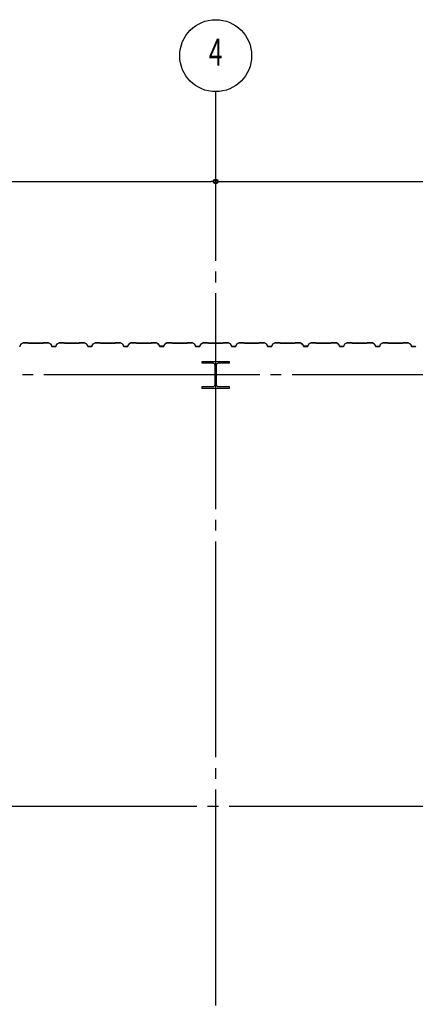
# Model space of a CAD drawing. Extents: x 2001 to 49353, y 772 to 34440.
# Drawn here: x 13167 to 15366, y 13258 to 18733 of the extents above; entities that cross this region are included whole.
import ezdxf
from ezdxf.enums import TextEntityAlignment as Align

# ---------------------------------------------------------------- set-up
doc = ezdxf.new("R2010")
doc.units = 0
doc.header["$LTSCALE"] = 60
doc.header["$MEASUREMENT"] = 0
doc.linetypes.add('1PL-20', pattern=[23, 20, -1, 1, -1])
doc.layers.get('0').update_dxf_attribs({"linetype": 'CONTINUOUS'})
for name, color, linetype in [('CENTER', 6, '1PL-20'), ('SIDING800', 3, 'CONTINUOUS'), ('SUNPOU', 4, 'CONTINUOUS')]:
    doc.layers.add(name, color=color, linetype=linetype)
doc.styles.add('00', font='ROMANS', dxfattribs={"width": 0.666667, "bigfont": 'BIGFONT'})

msp = doc.modelspace()

# ---------------------------------------------------------------- linework, layer by layer
for p, q in [((14181.5, 16822.7), (14181.5, 16832.7)), ((14181.5, 16832.7), (14331.5, 16832.7)), ((14242, 16822.7), (14181.5, 16822.7)), ((14253, 16703.7), (14253, 16811.7)), ((14260, 16811.7), (14260, 16703.7)), ((14331.5, 16822.7), (14271, 16822.7)), ((14331.5, 16832.7), (14331.5, 16822.7)), ((14181.5, 16692.7), (14242, 16692.7)), ((14181.5, 16682.7), (14181.5, 16692.7)), ((14331.5, 16682.7), (14181.5, 16682.7)), ((14271, 16692.7), (14331.5, 16692.7)), ((14331.5, 16692.7), (14331.5, 16682.7))]:
    msp.add_line(p, q)
for centre, start, end in [((14242, 16811.7), 0, 90), ((14271, 16811.7), 90, 180), ((14242, 16703.7), 270, 0), ((14271, 16703.7), 180, 270)]:
    msp.add_arc(centre, 11, start, end)
at = {"layer": 'CENTER'}
for p, q in [((14256.5, 9111.7), (14256.5, 18332.7)), ((24161.5, 16757.7), (4837.3, 16757.7)), ((23811.5, 14357.7), (4837.3, 14357.7))]:
    msp.add_line(p, q, dxfattribs=at)
at = {"layer": 'SIDING800'}
for p, q in [((13172, 16926.9), (13168.6, 16917.5)), ((13168.9, 16917.3), (13172.4, 16926.7)), ((13185.7, 16935.4), (13173.1, 16928.1)), ((13173.3, 16927.8), (13185.9, 16935.1)), ((13213.7, 16935.7), (13186.9, 16935.7)), ((13186.9, 16935.3), (13213.7, 16935.3)), ((13214.4, 16935), (13215.7, 16933.7)), ((13216, 16934), (13214.7, 16935.3)), ((13256.5, 16933.7), (13216.7, 16933.7)), ((13216.7, 16933.3), (13256.5, 16933.3)), ((13296.1, 16933.7), (13256.5, 16933.7)), ((13256.5, 16933.3), (13296.1, 16933.3)), ((13298.1, 16935.3), (13296.8, 16934)), ((13297.1, 16933.7), (13298.4, 16935)), ((13326.4, 16935.7), (13299.1, 16935.7)), ((13299.1, 16935.3), (13326.4, 16935.3)), ((13327.4, 16935.1), (13340, 16927.8)), ((13340.2, 16928.1), (13327.6, 16935.4)), ((13340.8, 16926.7), (13344.3, 16917.3)), ((13344.7, 16917.5), (13341.2, 16926.9)), ((13371.8, 16926.9), (13368.4, 16917.5)), ((13368.7, 16917.3), (13372.2, 16926.7)), ((13385.5, 16935.4), (13372.9, 16928.1)), ((13373.1, 16927.8), (13385.7, 16935.1)), ((13413.9, 16935.7), (13386.7, 16935.7)), ((13386.7, 16935.3), (13413.9, 16935.3)), ((13414.6, 16935), (13415.9, 16933.7)), ((13416.2, 16934), (13414.9, 16935.3)), ((13456.5, 16933.7), (13416.9, 16933.7)), ((13416.9, 16933.3), (13456.5, 16933.3)), ((13496.1, 16933.7), (13456.5, 16933.7)), ((13456.5, 16933.3), (13496.1, 16933.3)), ((13498.1, 16935.3), (13496.8, 16934)), ((13497.1, 16933.7), (13498.4, 16935)), ((13526.4, 16935.7), (13499.1, 16935.7)), ((13499.1, 16935.3), (13526.4, 16935.3)), ((13527.4, 16935.1), (13540, 16927.8)), ((13540.2, 16928.1), (13527.6, 16935.4)), ((13540.8, 16926.7), (13544.3, 16917.3)), ((13544.7, 16917.5), (13541.2, 16926.9)), ((13571.8, 16926.9), (13568.4, 16917.5)), ((13568.7, 16917.3), (13572.2, 16926.7)), ((13585.5, 16935.4), (13572.9, 16928.1)), ((13573.1, 16927.8), (13585.7, 16935.1)), ((13613.9, 16935.7), (13586.7, 16935.7)), ((13586.7, 16935.3), (13613.9, 16935.3)), ((13614.6, 16935), (13615.9, 16933.7)), ((13616.2, 16934), (13614.9, 16935.3)), ((13656.5, 16933.7), (13616.9, 16933.7)), ((13616.9, 16933.3), (13656.5, 16933.3)), ((13696.1, 16933.7), (13656.5, 16933.7)), ((13656.5, 16933.3), (13696.1, 16933.3)), ((13698.1, 16935.3), (13696.8, 16934)), ((13697.1, 16933.7), (13698.4, 16935)), ((13726.4, 16935.7), (13699.1, 16935.7)), ((13699.1, 16935.3), (13726.4, 16935.3)), ((13727.4, 16935.1), (13740, 16927.8)), ((13740.2, 16928.1), (13727.6, 16935.4)), ((13740.8, 16926.7), (13744.3, 16917.3)), ((13744.7, 16917.5), (13741.2, 16926.9)), ((13771.8, 16926.9), (13768.4, 16917.5)), ((13768.7, 16917.3), (13772.2, 16926.7)), ((13785.5, 16935.4), (13772.9, 16928.1)), ((13773.1, 16927.8), (13785.7, 16935.1)), ((13813.9, 16935.7), (13786.7, 16935.7)), ((13786.7, 16935.3), (13813.9, 16935.3)), ((13814.6, 16935), (13815.9, 16933.7)), ((13816.2, 16934), (13814.9, 16935.3)), ((13896.1, 16933.7), (13816.9, 16933.7)), ((13816.9, 16933.3), (13896.1, 16933.3)), ((13898.1, 16935.3), (13896.8, 16934)), ((13897.1, 16933.7), (13898.4, 16935)), ((13926.4, 16935.7), (13899.1, 16935.7)), ((13899.1, 16935.3), (13926.4, 16935.3)), ((13927.4, 16935.1), (13940, 16928.3)), ((13940.2, 16928.7), (13927.5, 16935.5)), ((13932.4, 16932.1), (13940.3, 16927.5)), ((13940.5, 16927.8), (13932.6, 16932.4)), ((13936.7, 16930.4), (13932.8, 16932.7)), ((13936.5, 16930.1), (13936.7, 16930.4)), ((13940.9, 16927.2), (13944.2, 16917.9)), ((13941.2, 16926.4), (13944.5, 16917.3)), ((13944.5, 16918), (13941.3, 16927.3)), ((13944.9, 16917.5), (13941.5, 16926.6)), ((13972, 16926.9), (13968.6, 16917.5)), ((13968.9, 16917.3), (13972.4, 16926.7)), ((13985.7, 16935.4), (13973.1, 16928.1)), ((13973.3, 16927.8), (13985.9, 16935.1)), ((14013.7, 16935.7), (13986.9, 16935.7)), ((13986.9, 16935.3), (14013.7, 16935.3)), ((14014.4, 16935), (14015.7, 16933.7)), ((14016, 16934), (14014.7, 16935.3)), ((14056.5, 16933.7), (14016.7, 16933.7)), ((14016.7, 16933.3), (14056.5, 16933.3)), ((14096.1, 16933.7), (14056.5, 16933.7)), ((14056.5, 16933.3), (14096.1, 16933.3)), ((14098.1, 16935.3), (14096.8, 16934)), ((14097.1, 16933.7), (14098.4, 16935)), ((14126.4, 16935.7), (14099.1, 16935.7)), ((14099.1, 16935.3), (14126.4, 16935.3)), ((14127.4, 16935.1), (14140, 16927.8)), ((14140.2, 16928.1), (14127.6, 16935.4)), ((14140.8, 16926.7), (14144.3, 16917.3)), ((14144.7, 16917.5), (14141.2, 16926.9)), ((14171.8, 16926.9), (14168.4, 16917.5)), ((14168.7, 16917.3), (14172.2, 16926.7)), ((14185.5, 16935.4), (14172.9, 16928.1)), ((14173.1, 16927.8), (14185.7, 16935.1)), ((14213.9, 16935.7), (14186.7, 16935.7)), ((14186.7, 16935.3), (14213.9, 16935.3)), ((14214.6, 16935), (14215.9, 16933.7)), ((14216.2, 16934), (14214.9, 16935.3)), ((14256.5, 16933.7), (14216.9, 16933.7)), ((14216.9, 16933.3), (14256.5, 16933.3)), ((14296.1, 16933.7), (14256.5, 16933.7)), ((14256.5, 16933.3), (14296.1, 16933.3)), ((14298.1, 16935.3), (14296.8, 16934)), ((14297.1, 16933.7), (14298.4, 16935)), ((14326.4, 16935.7), (14299.1, 16935.7)), ((14299.1, 16935.3), (14326.4, 16935.3)), ((14327.4, 16935.1), (14340, 16927.8)), ((14340.2, 16928.1), (14327.6, 16935.4)), ((14340.8, 16926.7), (14344.3, 16917.3)), ((14344.7, 16917.5), (14341.2, 16926.9)), ((14371.8, 16926.9), (14368.4, 16917.5)), ((14368.7, 16917.3), (14372.2, 16926.7)), ((14385.5, 16935.4), (14372.9, 16928.1)), ((14373.1, 16927.8), (14385.7, 16935.1)), ((14413.9, 16935.7), (14386.7, 16935.7)), ((14386.7, 16935.3), (14413.9, 16935.3)), ((14414.6, 16935), (14415.9, 16933.7)), ((14416.2, 16934), (14414.9, 16935.3)), ((14456.5, 16933.7), (14416.9, 16933.7)), ((14416.9, 16933.3), (14456.5, 16933.3)), ((14496.1, 16933.7), (14456.5, 16933.7)), ((14456.5, 16933.3), (14496.1, 16933.3)), ((14498.1, 16935.3), (14496.8, 16934)), ((14497.1, 16933.7), (14498.4, 16935)), ((14526.4, 16935.7), (14499.1, 16935.7)), ((14499.1, 16935.3), (14526.4, 16935.3)), ((14527.4, 16935.1), (14540, 16927.8)), ((14540.2, 16928.1), (14527.6, 16935.4)), ((14540.8, 16926.7), (14544.3, 16917.3)), ((14544.7, 16917.5), (14541.2, 16926.9)), ((14571.8, 16926.9), (14568.4, 16917.5)), ((14568.7, 16917.3), (14572.2, 16926.7)), ((14585.5, 16935.4), (14572.9, 16928.1)), ((14573.1, 16927.8), (14585.7, 16935.1)), ((14613.9, 16935.7), (14586.7, 16935.7)), ((14586.7, 16935.3), (14613.9, 16935.3)), ((14614.6, 16935), (14615.9, 16933.7)), ((14616.2, 16934), (14614.9, 16935.3)), ((14696.1, 16933.7), (14616.9, 16933.7)), ((14616.9, 16933.3), (14696.1, 16933.3)), ((14698.1, 16935.3), (14696.8, 16934)), ((14697.1, 16933.7), (14698.4, 16935)), ((14726.4, 16935.7), (14699.1, 16935.7)), ((14699.1, 16935.3), (14726.4, 16935.3)), ((14727.4, 16935.1), (14740, 16928.3)), ((14740.2, 16928.7), (14727.5, 16935.5)), ((14732.4, 16932.1), (14740.3, 16927.5)), ((14740.5, 16927.8), (14732.6, 16932.4)), ((14736.7, 16930.4), (14732.8, 16932.7)), ((14736.5, 16930.1), (14736.7, 16930.4)), ((14740.9, 16927.2), (14744.2, 16917.9)), ((14741.2, 16926.4), (14744.5, 16917.3)), ((14744.5, 16918), (14741.3, 16927.3)), ((14744.9, 16917.5), (14741.5, 16926.6)), ((14772, 16926.9), (14768.6, 16917.5)), ((14768.9, 16917.3), (14772.4, 16926.7)), ((14785.7, 16935.4), (14773.1, 16928.1)), ((14773.3, 16927.8), (14785.9, 16935.1)), ((14813.7, 16935.7), (14786.9, 16935.7)), ((14786.9, 16935.3), (14813.7, 16935.3)), ((14814.4, 16935), (14815.7, 16933.7)), ((14816, 16934), (14814.7, 16935.3)), ((14856.5, 16933.7), (14816.7, 16933.7)), ((14816.7, 16933.3), (14856.5, 16933.3)), ((14896.1, 16933.7), (14856.5, 16933.7)), ((14856.5, 16933.3), (14896.1, 16933.3)), ((14898.1, 16935.3), (14896.8, 16934)), ((14897.1, 16933.7), (14898.4, 16935)), ((14926.4, 16935.7), (14899.1, 16935.7)), ((14899.1, 16935.3), (14926.4, 16935.3)), ((14927.4, 16935.1), (14940, 16927.8)), ((14940.2, 16928.1), (14927.6, 16935.4)), ((14940.8, 16926.7), (14944.3, 16917.3)), ((14944.7, 16917.5), (14941.2, 16926.9)), ((14971.8, 16926.9), (14968.4, 16917.5)), ((14968.7, 16917.3), (14972.2, 16926.7)), ((14985.5, 16935.4), (14972.9, 16928.1)), ((14973.1, 16927.8), (14985.7, 16935.1)), ((15013.9, 16935.7), (14986.7, 16935.7)), ((14986.7, 16935.3), (15013.9, 16935.3)), ((15014.6, 16935), (15015.9, 16933.7)), ((15016.2, 16934), (15014.9, 16935.3)), ((15056.5, 16933.7), (15016.9, 16933.7)), ((15016.9, 16933.3), (15056.5, 16933.3)), ((15096.1, 16933.7), (15056.5, 16933.7)), ((15056.5, 16933.3), (15096.1, 16933.3)), ((15098.1, 16935.3), (15096.8, 16934)), ((15097.1, 16933.7), (15098.4, 16935)), ((15126.4, 16935.7), (15099.1, 16935.7)), ((15099.1, 16935.3), (15126.4, 16935.3)), ((15127.4, 16935.1), (15140, 16927.8)), ((15140.2, 16928.1), (15127.6, 16935.4)), ((15140.8, 16926.7), (15144.3, 16917.3)), ((15144.7, 16917.5), (15141.2, 16926.9)), ((15171.8, 16926.9), (15168.4, 16917.5)), ((15168.7, 16917.3), (15172.2, 16926.7)), ((15185.5, 16935.4), (15172.9, 16928.1)), ((15173.1, 16927.8), (15185.7, 16935.1)), ((15213.9, 16935.7), (15186.7, 16935.7)), ((15186.7, 16935.3), (15213.9, 16935.3)), ((15214.6, 16935), (15215.9, 16933.7)), ((15216.2, 16934), (15214.9, 16935.3)), ((15256.5, 16933.7), (15216.9, 16933.7)), ((15216.9, 16933.3), (15256.5, 16933.3)), ((15296.1, 16933.7), (15256.5, 16933.7)), ((15256.5, 16933.3), (15296.1, 16933.3)), ((15298.1, 16935.3), (15296.8, 16934)), ((15297.1, 16933.7), (15298.4, 16935)), ((15326.4, 16935.7), (15299.1, 16935.7)), ((15299.1, 16935.3), (15326.4, 16935.3)), ((15327.4, 16935.1), (15340, 16927.8)), ((15340.2, 16928.1), (15327.6, 16935.4)), ((15340.8, 16926.7), (15344.3, 16917.3)), ((15344.7, 16917.5), (15341.2, 16926.9)), ((13356.5, 16916.1), (13346.5, 16916.1)), ((13346.5, 16915.7), (13356.5, 16915.7)), ((13366.5, 16916.1), (13356.5, 16916.1)), ((13356.5, 16915.7), (13366.5, 16915.7)), ((13556.5, 16916.1), (13546.5, 16916.1)), ((13546.5, 16915.7), (13556.5, 16915.7)), ((13566.5, 16916.1), (13556.5, 16916.1)), ((13556.5, 16915.7), (13566.5, 16915.7)), ((13766.5, 16916.1), (13746.5, 16916.1)), ((13746.5, 16915.7), (13766.5, 16915.7)), ((13962.1, 16916.6), (13946.4, 16916.6)), ((13946.4, 16916.2), (13962.4, 16916.2)), ((13966.7, 16916.1), (13946.7, 16916.1)), ((13946.7, 16915.7), (13966.7, 16915.7)), ((13965.6, 16916.2), (13966, 16916.2)), ((14156.5, 16916.1), (14146.5, 16916.1)), ((14146.5, 16915.7), (14156.5, 16915.7)), ((14166.5, 16916.1), (14156.5, 16916.1)), ((14156.5, 16915.7), (14166.5, 16915.7)), ((14356.5, 16916.1), (14346.5, 16916.1)), ((14346.5, 16915.7), (14356.5, 16915.7)), ((14366.5, 16916.1), (14356.5, 16916.1)), ((14356.5, 16915.7), (14366.5, 16915.7)), ((14566.5, 16916.1), (14546.5, 16916.1)), ((14546.5, 16915.7), (14566.5, 16915.7)), ((14762.1, 16916.6), (14746.4, 16916.6)), ((14746.4, 16916.2), (14762.4, 16916.2)), ((14766.7, 16916.1), (14746.7, 16916.1)), ((14746.7, 16915.7), (14766.7, 16915.7)), ((14765.6, 16916.2), (14766, 16916.2)), ((14956.5, 16916.1), (14946.5, 16916.1)), ((14946.5, 16915.7), (14956.5, 16915.7)), ((14966.5, 16916.1), (14956.5, 16916.1)), ((14956.5, 16915.7), (14966.5, 16915.7)), ((15156.5, 16916.1), (15146.5, 16916.1)), ((15146.5, 16915.7), (15156.5, 16915.7)), ((15166.5, 16916.1), (15156.5, 16916.1)), ((15156.5, 16915.7), (15166.5, 16915.7)), ((15366.5, 16916.1), (15346.5, 16916.1)), ((15346.5, 16915.7), (15366.5, 16915.7))]:
    msp.add_line(p, q, dxfattribs=at)
for centre, radius, start, end in [((13174.3, 16926.1), 2.4, 120, 160), ((13174.3, 16926.1), 2, 120, 160), ((13186.9, 16933.3), 2.4, 90, 120), ((13186.9, 16933.3), 2, 90, 120), ((13213.7, 16934.3), 1.4, 45, 90), ((13213.7, 16934.3), 1, 45, 90), ((13216.7, 16934.7), 1.4, 225, 270), ((13216.7, 16934.7), 1, 225, 270), ((13296.1, 16934.7), 1, 270, 315), ((13296.1, 16934.7), 1.4, 270, 315), ((13299.1, 16934.3), 1.4, 90, 135), ((13299.1, 16934.3), 1, 90, 135), ((13326.4, 16933.3), 2.4, 60, 90), ((13326.4, 16933.3), 2, 60, 90), ((13339, 16926.1), 2, 20, 60), ((13339, 16926.1), 2.4, 20, 60), ((13374.1, 16926.1), 2.4, 120, 160), ((13374.1, 16926.1), 2, 120, 160), ((13386.7, 16933.3), 2.4, 90, 120), ((13386.7, 16933.3), 2, 90, 120), ((13413.9, 16934.3), 1.4, 45, 90), ((13413.9, 16934.3), 1, 45, 90), ((13416.9, 16934.7), 1.4, 225, 270), ((13416.9, 16934.7), 1, 225, 270), ((13496.1, 16934.7), 1, 270, 315), ((13496.1, 16934.7), 1.4, 270, 315), ((13499.1, 16934.3), 1.4, 90, 135), ((13499.1, 16934.3), 1, 90, 135), ((13526.4, 16933.3), 2.4, 60, 90), ((13526.4, 16933.3), 2, 60, 90), ((13539, 16926.1), 2, 20, 60), ((13539, 16926.1), 2.4, 20, 60), ((13574.1, 16926.1), 2.4, 120, 160), ((13574.1, 16926.1), 2, 120, 160), ((13586.7, 16933.3), 2.4, 90, 120), ((13586.7, 16933.3), 2, 90, 120), ((13613.9, 16934.3), 1.4, 45, 90), ((13613.9, 16934.3), 1, 45, 90), ((13616.9, 16934.7), 1.4, 225, 270), ((13616.9, 16934.7), 1, 225, 270), ((13696.1, 16934.7), 1, 270, 315), ((13696.1, 16934.7), 1.4, 270, 315), ((13699.1, 16934.3), 1.4, 90, 135), ((13699.1, 16934.3), 1, 90, 135), ((13726.4, 16933.3), 2.4, 60, 90), ((13726.4, 16933.3), 2, 60, 90), ((13739, 16926.1), 2, 20, 60), ((13739, 16926.1), 2.4, 20, 60), ((13774.1, 16926.1), 2.4, 120, 160), ((13774.1, 16926.1), 2, 120, 160), ((13786.7, 16933.3), 2.4, 90, 120), ((13786.7, 16933.3), 2, 90, 120), ((13813.9, 16934.3), 1.4, 45, 90), ((13813.9, 16934.3), 1, 45, 90), ((13816.9, 16934.7), 1.4, 225, 270), ((13816.9, 16934.7), 1, 225, 270), ((13896.1, 16934.7), 1, 270, 315), ((13896.1, 16934.7), 1.4, 270, 315), ((13899.1, 16934.3), 1.4, 90, 135), ((13899.1, 16934.3), 1, 90, 135), ((13926.4, 16933.3), 2.4, 61.8214, 90), ((13926.4, 16933.3), 2, 61.8214, 90), ((13932.6, 16932.4), 0.4, 60, 240), ((13939, 16926.6), 2, 19.0256, 61.8214), ((13939, 16926.6), 2.4, 19.0256, 61.8214), ((13939.3, 16925.7), 2, 20, 60), ((13939.3, 16925.7), 2.4, 20, 60), ((13946.4, 16918.6), 2.4, 199.0256, 270), ((13946.4, 16918.6), 2, 199.0256, 270), ((13964, 16916.2), 2, 0, 168.463), ((13964, 16916.2), 1.6, 0, 180), ((13974.3, 16926.1), 2.4, 120, 160), ((13974.3, 16926.1), 2, 120, 160), ((13986.9, 16933.3), 2.4, 90, 120), ((13986.9, 16933.3), 2, 90, 120), ((14013.7, 16934.3), 1.4, 45, 90), ((14013.7, 16934.3), 1, 45, 90), ((14016.7, 16934.7), 1.4, 225, 270), ((14016.7, 16934.7), 1, 225, 270), ((14096.1, 16934.7), 1, 270, 315), ((14096.1, 16934.7), 1.4, 270, 315), ((14099.1, 16934.3), 1.4, 90, 135), ((14099.1, 16934.3), 1, 90, 135), ((14126.4, 16933.3), 2.4, 60, 90), ((14126.4, 16933.3), 2, 60, 90), ((14139, 16926.1), 2, 20, 60), ((14139, 16926.1), 2.4, 20, 60), ((14174.1, 16926.1), 2.4, 120, 160), ((14174.1, 16926.1), 2, 120, 160), ((14186.7, 16933.3), 2.4, 90, 120), ((14186.7, 16933.3), 2, 90, 120), ((14213.9, 16934.3), 1.4, 45, 90), ((14213.9, 16934.3), 1, 45, 90), ((14216.9, 16934.7), 1.4, 225, 270), ((14216.9, 16934.7), 1, 225, 270), ((14296.1, 16934.7), 1, 270, 315), ((14296.1, 16934.7), 1.4, 270, 315), ((14299.1, 16934.3), 1.4, 90, 135), ((14299.1, 16934.3), 1, 90, 135), ((14326.4, 16933.3), 2.4, 60, 90), ((14326.4, 16933.3), 2, 60, 90), ((14339, 16926.1), 2, 20, 60), ((14339, 16926.1), 2.4, 20, 60), ((14374.1, 16926.1), 2.4, 120, 160), ((14374.1, 16926.1), 2, 120, 160), ((14386.7, 16933.3), 2.4, 90, 120), ((14386.7, 16933.3), 2, 90, 120), ((14413.9, 16934.3), 1.4, 45, 90), ((14413.9, 16934.3), 1, 45, 90), ((14416.9, 16934.7), 1.4, 225, 270), ((14416.9, 16934.7), 1, 225, 270), ((14496.1, 16934.7), 1, 270, 315), ((14496.1, 16934.7), 1.4, 270, 315), ((14499.1, 16934.3), 1.4, 90, 135), ((14499.1, 16934.3), 1, 90, 135), ((14526.4, 16933.3), 2.4, 60, 90), ((14526.4, 16933.3), 2, 60, 90), ((14539, 16926.1), 2, 20, 60), ((14539, 16926.1), 2.4, 20, 60), ((14574.1, 16926.1), 2.4, 120, 160), ((14574.1, 16926.1), 2, 120, 160), ((14586.7, 16933.3), 2.4, 90, 120), ((14586.7, 16933.3), 2, 90, 120), ((14613.9, 16934.3), 1.4, 45, 90), ((14613.9, 16934.3), 1, 45, 90), ((14616.9, 16934.7), 1.4, 225, 270), ((14616.9, 16934.7), 1, 225, 270), ((14696.1, 16934.7), 1, 270, 315), ((14696.1, 16934.7), 1.4, 270, 315), ((14699.1, 16934.3), 1.4, 90, 135), ((14699.1, 16934.3), 1, 90, 135), ((14726.4, 16933.3), 2.4, 61.8214, 90), ((14726.4, 16933.3), 2, 61.8214, 90), ((14732.6, 16932.4), 0.4, 60, 240), ((14739, 16926.6), 2, 19.0256, 61.8214), ((14739, 16926.6), 2.4, 19.0256, 61.8214), ((14739.3, 16925.7), 2, 20, 60), ((14739.3, 16925.7), 2.4, 20, 60), ((14746.4, 16918.6), 2.4, 199.0256, 270), ((14746.4, 16918.6), 2, 199.0256, 270), ((14764, 16916.2), 2, 0, 168.463), ((14764, 16916.2), 1.6, 0, 180), ((14774.3, 16926.1), 2.4, 120, 160), ((14774.3, 16926.1), 2, 120, 160), ((14786.9, 16933.3), 2.4, 90, 120), ((14786.9, 16933.3), 2, 90, 120), ((14813.7, 16934.3), 1.4, 45, 90), ((14813.7, 16934.3), 1, 45, 90), ((14816.7, 16934.7), 1.4, 225, 270), ((14816.7, 16934.7), 1, 225, 270), ((14896.1, 16934.7), 1, 270, 315), ((14896.1, 16934.7), 1.4, 270, 315), ((14899.1, 16934.3), 1.4, 90, 135), ((14899.1, 16934.3), 1, 90, 135), ((14926.4, 16933.3), 2.4, 60, 90), ((14926.4, 16933.3), 2, 60, 90), ((14939, 16926.1), 2, 20, 60), ((14939, 16926.1), 2.4, 20, 60), ((14974.1, 16926.1), 2.4, 120, 160), ((14974.1, 16926.1), 2, 120, 160), ((14986.7, 16933.3), 2.4, 90, 120), ((14986.7, 16933.3), 2, 90, 120), ((15013.9, 16934.3), 1.4, 45, 90), ((15013.9, 16934.3), 1, 45, 90), ((15016.9, 16934.7), 1.4, 225, 270), ((15016.9, 16934.7), 1, 225, 270), ((15096.1, 16934.7), 1, 270, 315), ((15096.1, 16934.7), 1.4, 270, 315), ((15099.1, 16934.3), 1.4, 90, 135), ((15099.1, 16934.3), 1, 90, 135), ((15126.4, 16933.3), 2.4, 60, 90), ((15126.4, 16933.3), 2, 60, 90), ((15139, 16926.1), 2, 20, 60), ((15139, 16926.1), 2.4, 20, 60), ((15174.1, 16926.1), 2.4, 120, 160), ((15174.1, 16926.1), 2, 120, 160), ((15186.7, 16933.3), 2.4, 90, 120), ((15186.7, 16933.3), 2, 90, 120), ((15213.9, 16934.3), 1.4, 45, 90), ((15213.9, 16934.3), 1, 45, 90), ((15216.9, 16934.7), 1.4, 225, 270), ((15216.9, 16934.7), 1, 225, 270), ((15296.1, 16934.7), 1, 270, 315), ((15296.1, 16934.7), 1.4, 270, 315), ((15299.1, 16934.3), 1.4, 90, 135), ((15299.1, 16934.3), 1, 90, 135), ((15326.4, 16933.3), 2.4, 60, 90), ((15326.4, 16933.3), 2, 60, 90), ((15339, 16926.1), 2, 20, 60), ((15339, 16926.1), 2.4, 20, 60), ((13166.7, 16918.1), 2, 270, 340), ((13166.7, 16918.1), 2.4, 270, 340), ((13346.5, 16918.1), 2.4, 200, 270), ((13346.5, 16918.1), 2, 200, 270), ((13366.5, 16918.1), 2, 270, 340), ((13366.5, 16918.1), 2.4, 270, 340), ((13546.5, 16918.1), 2.4, 200, 270), ((13546.5, 16918.1), 2, 200, 270), ((13566.5, 16918.1), 2, 270, 340), ((13566.5, 16918.1), 2.4, 270, 340), ((13746.5, 16918.1), 2.4, 200, 270), ((13746.5, 16918.1), 2, 200, 270), ((13766.5, 16918.1), 2, 270, 340), ((13766.5, 16918.1), 2.4, 270, 340), ((13946.7, 16918.1), 2.4, 200, 270), ((13946.7, 16918.1), 2, 200, 270), ((13966.7, 16918.1), 2, 270, 340), ((13966.7, 16918.1), 2.4, 270, 340), ((14146.5, 16918.1), 2.4, 200, 270), ((14146.5, 16918.1), 2, 200, 270), ((14166.5, 16918.1), 2, 270, 340), ((14166.5, 16918.1), 2.4, 270, 340), ((14346.5, 16918.1), 2.4, 200, 270), ((14346.5, 16918.1), 2, 200, 270), ((14366.5, 16918.1), 2, 270, 340), ((14366.5, 16918.1), 2.4, 270, 340), ((14546.5, 16918.1), 2.4, 200, 270), ((14546.5, 16918.1), 2, 200, 270), ((14566.5, 16918.1), 2, 270, 340), ((14566.5, 16918.1), 2.4, 270, 340), ((14746.7, 16918.1), 2.4, 200, 270), ((14746.7, 16918.1), 2, 200, 270), ((14766.7, 16918.1), 2, 270, 340), ((14766.7, 16918.1), 2.4, 270, 340), ((14946.5, 16918.1), 2.4, 200, 270), ((14946.5, 16918.1), 2, 200, 270), ((14966.5, 16918.1), 2, 270, 340), ((14966.5, 16918.1), 2.4, 270, 340), ((15146.5, 16918.1), 2.4, 200, 270), ((15146.5, 16918.1), 2, 200, 270), ((15166.5, 16918.1), 2, 270, 340), ((15166.5, 16918.1), 2.4, 270, 340), ((15346.5, 16918.1), 2.4, 200, 270), ((15346.5, 16918.1), 2, 200, 270), ((15366.5, 16918.1), 2, 270, 340), ((15366.5, 16918.1), 2.4, 270, 340)]:
    msp.add_arc(centre, radius, start, end, dxfattribs=at)
at = {"layer": 'SUNPOU'}
for p, q in [((5856.5, 17832.7), (14231.5, 17832.7)), ((14244, 17832.7), (14231.5, 17832.7)), ((14269, 17832.7), (14281.5, 17832.7)), ((14281.5, 17832.7), (17031.5, 17832.7))]:
    msp.add_line(p, q, dxfattribs=at)
for centre, radius in [((14256.5, 18532.7), 200), ((14256.5, 17832.7), 12.5), ((14256.5, 17832.7), 12.5)]:
    msp.add_circle(centre, radius, dxfattribs=at)
for start, end in [(0, 180), (0, 180), (180, 0), (180, 0)]:
    msp.add_arc((14256.5, 17832.7), 6.25, start, end, dxfattribs=at)

# ---------------------------------------------------------------- texts
at = {"layer": 'SUNPOU', "style": '00', "width": 0.666667}
msp.add_text('4', height=150, dxfattribs=at).set_placement((14256.5, 18532.7), align=Align.MIDDLE)

doc.saveas('drawing.dxf')
